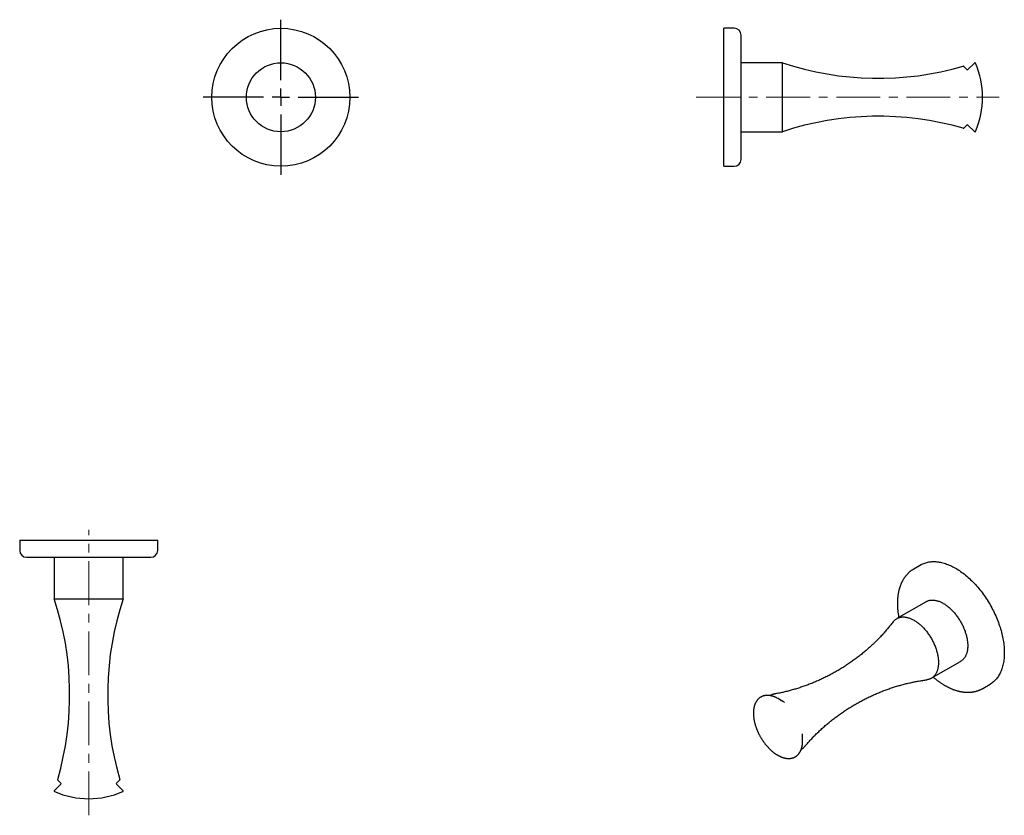
# Model space of a CAD drawing. Units: millimetres. Extents: x 31 to 317, y -152 to 79.
import ezdxf

# ---------------------------------------------------------------- set-up
doc = ezdxf.new("R2010")
doc.units = ezdxf.units.MM
doc.linetypes.add('CENTERX2', pattern=[20.32, 12.7, -2.54, 2.54, -2.54])
doc.layers.add('MITTELLINIEN', color=7, linetype='Continuous')

# ---------------------------------------------------------------- blocks, each defined once
blk = doc.blocks.new('SW_CENTERMARKSYMBOL_0')
at = {"layer": 'MITTELLINIEN', "color": 0}
for p, q in [((0, 5), (0, 22.5)), ((-5, 0), (-22.5, 0)), ((0, 0), (-2.5, 0)), ((0, 0), (0, 2.5)), ((0, 0), (0, -2.5)), ((0, 0), (2.5, 0)), ((5, 0), (22.5, 0)), ((0, -5), (0, -22.5))]:
    blk.add_line(p, q, dxfattribs=at)

msp = doc.modelspace()

# ---------------------------------------------------------------- linework, layer by layer
at = {"color": 7, "linetype": 'Continuous', "lineweight": 25}
for p, q in [((238.54, 76.4), (235.54, 76.4)), ((235.54, 56.4), (235.54, 76.4)), ((240.54, 56.4), (240.54, 74.4)), ((252.54, 66.4), (240.54, 66.4)), ((252.54, 55.8), (252.54, 66.4)), ((308.19, 66.34), (306.3, 64.46)), ((306.02, 64.46), (305.14, 65.34)), ((235.54, 36.4), (235.54, 56.4)), ((240.54, 38.4), (240.54, 56.4)), ((252.54, 46.4), (252.54, 55.8)), ((240.54, 46.4), (252.54, 46.4)), ((305.14, 47.46), (306.02, 48.34)), ((306.3, 48.34), (308.19, 46.46)), ((235.54, 36.4), (238.54, 36.4)), ((31.42, -72), (31.42, -75)), ((31.42, -72), (71.42, -72)), ((71.42, -75), (71.42, -72)), ((33.42, -77), (69.42, -77)), ((41.42, -77), (41.42, -89)), ((61.42, -89), (61.42, -77)), ((292.72, -79.17), (290.6, -80.4)), ((41.42, -89), (61.42, -89)), ((294.18, -89.87), (285.7, -94.77)), ((295.7, -112.09), (304.18, -107.2)), ((310.6, -115.04), (312.72, -113.81)), ((252.69, -118.8), (251.36, -118.03)), ((258.39, -130.2), (258.39, -128.67)), ((42.48, -141.59), (43.36, -142.47)), ((59.48, -142.47), (60.36, -141.59)), ((43.36, -142.76), (41.48, -144.64)), ((61.36, -144.64), (59.48, -142.76))]:
    msp.add_line(p, q, dxfattribs=at)
at = {"color": 7, "linetype": 'Continuous', "lineweight": 25, "flags": 128}
for points in [[(292.72, -79.17), (292.99, -79.03), (293.26, -78.89), (293.54, -78.77), (293.82, -78.66), (294.11, -78.57), (294.41, -78.48), (294.71, -78.41), (295.02, -78.35), (295.33, -78.3), (295.65, -78.27), (295.97, -78.25), (296.3, -78.24), (296.63, -78.24), (296.97, -78.25), (297.31, -78.28), (297.65, -78.32), (298, -78.37), (298.35, -78.44), (298.7, -78.52), (299.06, -78.61), (299.42, -78.71), (299.78, -78.82), (300.14, -78.95), (300.51, -79.09), (300.87, -79.24), (301.24, -79.4), (301.61, -79.57), (301.98, -79.76), (302.35, -79.96), (302.72, -80.16), (303.09, -80.38), (303.46, -80.61), (303.83, -80.85), (304.2, -81.11), (304.57, -81.37), (304.93, -81.64), (305.3, -81.92), (305.66, -82.22), (306.02, -82.52), (306.38, -82.83), (306.74, -83.15), (307.09, -83.49), (307.44, -83.83), (307.79, -84.17), (308.13, -84.53), (308.47, -84.9), (308.81, -85.27), (309.14, -85.65), (309.47, -86.04), (309.79, -86.43), (310.11, -86.84), (310.42, -87.24), (310.73, -87.66), (311.03, -88.08), (311.33, -88.51), (311.62, -88.94), (311.9, -89.38), (312.18, -89.82), (312.45, -90.27), (312.72, -90.72), (312.98, -91.17), (313.23, -91.63), (313.47, -92.1), (313.71, -92.56), (313.94, -93.03), (314.16, -93.5), (314.37, -93.97), (314.58, -94.45), (314.78, -94.92), (314.97, -95.4), (315.15, -95.88), (315.32, -96.35), (315.48, -96.83), (315.64, -97.31), (315.79, -97.79), (315.92, -98.26), (316.05, -98.74), (316.17, -99.21), (316.28, -99.68), (316.38, -100.15), (316.47, -100.62), (316.55, -101.08), (316.63, -101.55), (316.69, -102), (316.74, -102.46), (316.78, -102.91), (316.82, -103.35), (316.84, -103.79), (316.86, -104.23), (316.86, -104.66), (316.86, -105.08), (316.84, -105.5), (316.82, -105.91), (316.78, -106.32), (316.74, -106.72), (316.69, -107.11), (316.63, -107.5), (316.55, -107.88), (316.47, -108.24), (316.38, -108.61), (316.28, -108.96), (316.17, -109.3), (316.05, -109.64), (315.92, -109.97), (315.79, -110.29), (315.64, -110.59), (315.48, -110.89), (315.32, -111.18), (315.15, -111.46), (314.97, -111.73), (314.78, -111.99), (314.58, -112.24), (314.37, -112.47), (314.16, -112.7), (313.94, -112.91), (313.71, -113.12), (313.47, -113.31), (313.23, -113.49), (312.98, -113.66), (312.72, -113.81), (312.72, -113.81)], [(294.18, -89.87), (294.25, -89.84), (294.41, -89.76), (294.56, -89.69), (294.72, -89.62), (294.89, -89.57), (295.06, -89.52), (295.23, -89.48), (295.4, -89.45), (295.58, -89.43), (295.76, -89.41), (295.95, -89.41), (296.14, -89.41), (296.33, -89.42), (296.52, -89.43), (296.71, -89.46), (296.91, -89.49), (297.11, -89.53), (297.31, -89.58), (297.52, -89.64), (297.72, -89.7), (297.93, -89.77), (298.13, -89.85), (298.34, -89.94), (298.55, -90.04), (298.76, -90.14), (298.97, -90.25), (299.18, -90.36), (299.39, -90.49), (299.59, -90.62), (299.8, -90.76), (300.01, -90.9), (300.22, -91.06), (300.43, -91.21), (300.63, -91.38), (300.84, -91.55), (301.04, -91.73), (301.24, -91.91), (301.44, -92.1), (301.64, -92.29), (301.83, -92.49), (302.03, -92.7), (302.22, -92.91), (302.41, -93.13), (302.59, -93.35), (302.77, -93.57), (302.95, -93.8), (303.13, -94.03), (303.3, -94.27), (303.47, -94.51), (303.63, -94.76), (303.79, -95), (303.95, -95.26), (304.1, -95.51), (304.25, -95.77), (304.4, -96.02), (304.54, -96.29), (304.67, -96.55), (304.8, -96.81), (304.92, -97.08), (305.04, -97.35), (305.16, -97.62), (305.27, -97.89), (305.37, -98.16), (305.47, -98.43), (305.56, -98.7), (305.65, -98.97), (305.73, -99.24), (305.81, -99.51), (305.88, -99.78), (305.94, -100.04), (306, -100.31), (306.06, -100.57), (306.1, -100.84), (306.14, -101.1), (306.18, -101.36), (306.2, -101.61), (306.23, -101.87), (306.24, -102.12), (306.25, -102.36), (306.26, -102.61), (306.25, -102.85), (306.24, -103.08), (306.23, -103.32), (306.21, -103.54), (306.18, -103.77), (306.15, -103.99), (306.11, -104.2), (306.06, -104.41), (306.01, -104.62), (305.95, -104.82), (305.89, -105.01), (305.82, -105.2), (305.74, -105.38), (305.66, -105.56), (305.57, -105.73), (305.48, -105.89), (305.38, -106.05), (305.28, -106.2), (305.17, -106.34), (305.05, -106.48), (304.93, -106.61), (304.81, -106.73), (304.68, -106.85), (304.55, -106.95), (304.41, -107.05), (304.26, -107.15), (304.18, -107.2)], [(284.66, -95.69), (284.72, -95.63), (284.83, -95.49), (284.95, -95.36), (285.07, -95.24), (285.2, -95.12), (285.34, -95.02), (285.48, -94.91), (285.62, -94.82), (285.77, -94.73), (285.92, -94.66), (286.08, -94.59), (286.24, -94.52), (286.4, -94.47), (286.57, -94.42), (286.74, -94.38), (286.92, -94.35), (287.1, -94.33), (287.28, -94.31), (287.46, -94.31), (287.65, -94.31), (287.84, -94.31), (288.03, -94.33), (288.23, -94.36), (288.43, -94.39), (288.63, -94.43), (288.83, -94.48), (289.03, -94.54), (289.23, -94.6), (289.44, -94.67), (289.65, -94.75), (289.85, -94.84), (290.06, -94.93), (290.27, -95.04), (290.48, -95.15), (290.69, -95.26), (290.9, -95.39), (291.11, -95.52), (291.32, -95.66), (291.53, -95.8), (291.73, -95.95), (291.94, -96.11), (292.15, -96.28), (292.35, -96.45), (292.55, -96.63), (292.76, -96.81), (292.96, -97), (293.15, -97.19), (293.35, -97.39), (293.54, -97.6), (293.73, -97.81), (293.92, -98.02), (294.11, -98.24), (294.29, -98.47), (294.47, -98.7), (294.64, -98.93), (294.81, -99.17), (294.98, -99.41), (295.15, -99.65), (295.31, -99.9), (295.47, -100.15), (295.62, -100.41), (295.77, -100.66), (295.91, -100.92), (296.05, -101.18), (296.18, -101.45), (296.31, -101.71), (296.44, -101.98), (296.56, -102.25), (296.67, -102.52), (296.78, -102.78), (296.89, -103.05), (296.99, -103.33), (297.08, -103.6), (297.17, -103.87), (297.25, -104.14), (297.32, -104.41), (297.4, -104.67), (297.46, -104.94), (297.52, -105.21), (297.57, -105.47), (297.62, -105.74), (297.66, -106), (297.69, -106.25), (297.72, -106.51), (297.74, -106.76), (297.76, -107.01), (297.77, -107.26), (297.77, -107.51), (297.77, -107.75), (297.76, -107.98), (297.74, -108.21), (297.72, -108.44), (297.69, -108.67), (297.66, -108.89), (297.62, -109.1), (297.57, -109.31), (297.52, -109.52), (297.46, -109.71), (297.4, -109.91), (297.33, -110.1), (297.26, -110.28), (297.17, -110.45), (297.09, -110.62), (296.99, -110.79), (296.9, -110.94), (296.79, -111.09), (296.68, -111.24), (296.57, -111.38), (296.45, -111.51), (296.32, -111.63), (296.2, -111.74), (296.06, -111.85), (295.92, -111.95), (295.78, -112.05), (295.63, -112.13), (295.48, -112.21), (295.32, -112.28), (295.16, -112.34), (295, -112.4), (294.83, -112.45), (294.66, -112.48), (294.48, -112.52), (294.38, -112.53)]]:
    msp.add_lwpolyline(points, dxfattribs=at)
at = {"color": 7, "linetype": 'Continuous', "lineweight": 25}
for radius in [20, 10]:
    msp.add_circle((107.14, 56.4), radius, dxfattribs=at)
for centre, radius, start, end in [((238.54, 74.4), 2, 0, 90), ((280.36, 150.13), 88.23, 251.622, 286.1739), ((308.33, 66.2), 0.2, 23.276, 135), ((285.54, 56.4), 25, 336.724, 23.276), ((305, 65.2), 0.2, 45, 106.1739), ((306.16, 64.6), 0.2, 225, 315), ((280.36, -37.33), 88.23, 73.8261, 108.378), ((305, 47.6), 0.2, 253.8261, 315), ((306.16, 48.2), 0.2, 45, 135), ((308.33, 46.6), 0.2, 225, 336.724), ((238.54, 38.4), 2, 270, 0), ((33.42, -75), 2, 180, 270), ((69.42, -75), 2, 270, 0), ((-42.31, -116.82), 88.23, 343.8261, 18.378), ((145.15, -116.82), 88.23, 161.622, 196.1739), ((250.77, -120), 3.39, 96.7089, 102.5701), ((246.39, -126.64), 9.94, 54.1927, 62.6474), ((248.63, -125.81), 8.1, 55.937, 59.9493), ((250.43, -128.67), 7.95, 0.0214, 3.1712), ((248.79, -130.19), 9.6, 356.8277, 5.5656), ((256.36, -129.71), 3.41, 317.2941, 323.2552), ((42.62, -141.45), 0.2, 163.8261, 225), ((43.22, -142.61), 0.2, 315, 45), ((59.62, -142.61), 0.2, 135, 225), ((60.22, -141.45), 0.2, 315, 16.1739), ((41.62, -144.78), 0.2, 135, 246.724), ((51.42, -122), 25, 246.724, 293.276), ((61.22, -144.78), 0.2, 293.276, 45)]:
    msp.add_arc(centre, radius, start, end, dxfattribs=at)
for points, knots in [([(290.6, -80.4), (290.58, -80.41), (290.48, -80.47), (290.32, -80.57), (290.11, -80.7), (289.9, -80.85), (289.7, -81), (289.5, -81.16), (289.31, -81.32), (289.12, -81.49), (288.94, -81.67), (288.76, -81.85), (288.59, -82.04), (288.42, -82.24), (288.25, -82.44), (288.09, -82.65), (287.94, -82.86), (287.79, -83.08), (287.64, -83.31), (287.5, -83.54), (287.37, -83.78), (287.24, -84.02), (287.11, -84.27), (287, -84.53), (286.88, -84.79), (286.78, -85.05), (286.67, -85.33), (286.58, -85.6), (286.49, -85.88), (286.41, -86.17), (286.33, -86.46), (286.26, -86.76), (286.19, -87.06), (286.13, -87.36), (286.08, -87.67), (286.03, -87.99), (285.99, -88.3), (285.95, -88.62), (285.93, -88.95), (285.9, -89.27), (285.89, -89.6), (285.87, -89.94), (285.87, -90.19), (285.87, -90.4), (285.87, -90.6), (285.88, -90.89), (285.89, -91.24), (285.91, -91.58), (285.93, -91.93), (285.96, -92.28), (286, -92.63), (286.04, -92.99), (286.09, -93.34), (286.14, -93.7), (286.2, -94.06), (286.24, -94.31), (286.27, -94.43), (286.27, -94.44)], [0, 0, 0, 0, 0.0057833, 0.023839, 0.0418944, 0.0599567, 0.0780331, 0.0961308, 0.1142569, 0.1324182, 0.1506209, 0.1688713, 0.1871749, 0.2055367, 0.2239615, 0.242453, 0.2610148, 0.2796494, 0.2983588, 0.3171442, 0.3360063, 0.3549447, 0.3739586, 0.3930465, 0.4122062, 0.431435, 0.4507296, 0.4700866, 0.4895017, 0.5089709, 0.5284896, 0.5480533, 0.5676575, 0.5872975, 0.6069691, 0.6266678, 0.6463896, 0.6661306, 0.6858872, 0.705656, 0.7254339, 0.7452182, 0.7650062, 0.7706144, 0.7811721, 0.8009642, 0.8207504, 0.8405327, 0.8603097, 0.8800805, 0.899844, 0.9195996, 0.9393467, 0.9590848, 0.9788135, 0.9985328, 1, 1, 1, 1]), ([(284.66, -95.69), (284.62, -95.75), (284.47, -95.95), (284.18, -96.32), (283.81, -96.79), (283.43, -97.25), (283.04, -97.72), (282.65, -98.18), (282.24, -98.65), (281.83, -99.11), (281.41, -99.57), (280.98, -100.03), (280.54, -100.48), (280.1, -100.93), (279.65, -101.38), (279.19, -101.83), (278.72, -102.27), (278.25, -102.71), (277.77, -103.15), (277.28, -103.58), (276.79, -104.01), (276.29, -104.43), (275.78, -104.85), (275.27, -105.26), (274.75, -105.67), (274.23, -106.08), (273.7, -106.47), (273.16, -106.87), (272.62, -107.25), (272.07, -107.63), (271.52, -108.01), (270.96, -108.38), (270.4, -108.74), (269.84, -109.1), (269.27, -109.44), (268.69, -109.79), (268.11, -110.12), (267.53, -110.45), (266.94, -110.77), (266.35, -111.09), (265.76, -111.4), (265.17, -111.7), (264.57, -111.99), (263.97, -112.28), (263.36, -112.55), (262.76, -112.83), (262.15, -113.09), (261.54, -113.34), (260.93, -113.59), (260.32, -113.83), (259.71, -114.06), (259.09, -114.29), (258.48, -114.5), (257.86, -114.71), (257.25, -114.91), (256.63, -115.11), (256.02, -115.29), (255.41, -115.47), (254.79, -115.64), (254.18, -115.8), (253.57, -115.95), (252.96, -116.1), (252.36, -116.23), (251.75, -116.36), (251.15, -116.48), (250.63, -116.59), (250.3, -116.64), (250.17, -116.67)], [0, 0, 0, 0, 0.005004, 0.020049, 0.035155, 0.050318, 0.065537, 0.080809, 0.09613, 0.111499, 0.126913, 0.142369, 0.157864, 0.173398, 0.188967, 0.204568, 0.220201, 0.235862, 0.251551, 0.267264, 0.283, 0.298757, 0.314534, 0.330328, 0.346138, 0.361962, 0.377799, 0.393647, 0.409505, 0.425372, 0.441245, 0.457123, 0.473006, 0.488891, 0.504778, 0.520665, 0.536551, 0.552434, 0.568313, 0.584187, 0.600054, 0.615913, 0.631762, 0.647601, 0.663428, 0.679242, 0.695041, 0.710824, 0.726589, 0.742335, 0.75806, 0.773764, 0.789444, 0.805098, 0.820726, 0.836324, 0.851893, 0.867428, 0.88293, 0.898395, 0.913822, 0.929209, 0.944554, 0.959854, 0.975107, 0.99031, 1, 1, 1, 1]), ([(258.97, -131.91), (259.1, -131.76), (259.37, -131.44), (259.77, -130.98), (260.18, -130.52), (260.6, -130.06), (261.03, -129.6), (261.47, -129.15), (261.91, -128.69), (262.36, -128.24), (262.82, -127.79), (263.28, -127.35), (263.75, -126.91), (264.23, -126.47), (264.72, -126.04), (265.21, -125.61), (265.71, -125.19), (266.22, -124.77), (266.73, -124.36), (267.25, -123.95), (267.77, -123.55), (268.3, -123.15), (268.84, -122.75), (269.38, -122.37), (269.93, -121.98), (270.48, -121.61), (271.03, -121.24), (271.6, -120.88), (272.16, -120.52), (272.73, -120.17), (273.31, -119.83), (273.88, -119.49), (274.47, -119.16), (275.05, -118.84), (275.64, -118.52), (276.23, -118.21), (276.83, -117.91), (277.43, -117.62), (278.03, -117.33), (278.63, -117.05), (279.23, -116.78), (279.84, -116.52), (280.45, -116.26), (281.06, -116.01), (281.67, -115.77), (282.29, -115.54), (282.9, -115.31), (283.51, -115.1), (284.13, -114.89), (284.74, -114.69), (285.36, -114.49), (285.97, -114.31), (286.59, -114.13), (287.2, -113.96), (287.81, -113.8), (288.42, -113.64), (289.03, -113.5), (289.63, -113.36), (290.24, -113.23), (290.84, -113.11), (291.44, -112.99), (292.03, -112.88), (292.63, -112.78), (293.22, -112.69), (293.8, -112.61), (294.19, -112.55), (294.38, -112.53), (294.38, -112.53)], [0, 0, 0, 0, 0.015237, 0.030554, 0.045918, 0.061327, 0.076778, 0.09227, 0.1078, 0.123365, 0.138964, 0.154593, 0.170252, 0.185938, 0.201648, 0.217382, 0.233137, 0.248912, 0.264704, 0.280513, 0.296336, 0.312172, 0.328019, 0.343877, 0.359742, 0.375615, 0.391493, 0.407376, 0.423261, 0.439148, 0.455035, 0.470921, 0.486805, 0.502685, 0.51856, 0.534428, 0.550288, 0.566139, 0.581979, 0.597808, 0.613623, 0.629424, 0.645208, 0.660976, 0.676724, 0.692452, 0.708158, 0.723841, 0.739499, 0.755129, 0.770731, 0.786303, 0.801843, 0.817348, 0.832818, 0.84825, 0.863641, 0.878991, 0.894296, 0.909554, 0.924763, 0.939922, 0.955026, 0.970075, 0.985065, 0.999994, 1, 1, 1, 1]), ([(296.27, -111.76), (296.28, -111.78), (296.39, -111.87), (296.59, -112.04), (296.87, -112.27), (297.16, -112.49), (297.44, -112.71), (297.73, -112.93), (298.01, -113.13), (298.3, -113.33), (298.59, -113.53), (298.88, -113.72), (299.18, -113.9), (299.47, -114.07), (299.76, -114.24), (300.06, -114.41), (300.35, -114.56), (300.65, -114.71), (300.94, -114.85), (301.24, -114.99), (301.53, -115.12), (301.83, -115.24), (302.13, -115.35), (302.42, -115.46), (302.72, -115.56), (303.01, -115.65), (303.31, -115.73), (303.6, -115.81), (303.89, -115.88), (304.18, -115.94), (304.47, -115.99), (304.76, -116.04), (305.04, -116.08), (305.33, -116.11), (305.61, -116.13), (305.89, -116.14), (306.17, -116.15), (306.44, -116.15), (306.72, -116.14), (306.99, -116.13), (307.25, -116.1), (307.52, -116.07), (307.78, -116.03), (308.04, -115.99), (308.29, -115.94), (308.54, -115.88), (308.79, -115.81), (309.04, -115.73), (309.28, -115.65), (309.52, -115.56), (309.75, -115.47), (309.98, -115.36), (310.21, -115.25), (310.41, -115.15), (310.54, -115.07), (310.6, -115.04)], [0, 0, 0, 0, 0.003233, 0.022956, 0.042689, 0.062433, 0.082188, 0.101953, 0.121728, 0.141512, 0.161306, 0.181108, 0.200917, 0.220732, 0.240553, 0.260377, 0.280202, 0.300027, 0.319848, 0.339663, 0.35947, 0.379264, 0.399043, 0.418802, 0.438538, 0.458246, 0.477922, 0.497561, 0.517158, 0.536709, 0.556209, 0.575653, 0.595037, 0.614357, 0.633609, 0.652789, 0.671895, 0.690925, 0.709877, 0.728751, 0.747546, 0.766263, 0.784903, 0.803469, 0.821963, 0.84039, 0.858752, 0.877056, 0.895306, 0.913508, 0.931669, 0.949794, 0.967892, 0.985968, 1, 1, 1, 1]), ([(250.02, -116.7), (250, -116.7), (249.93, -116.72), (249.81, -116.75), (249.66, -116.8), (249.51, -116.85), (249.37, -116.92), (249.23, -116.98), (249.1, -117.06), (249.02, -117.11), (248.98, -117.13)], [0, 0, 0, 0, 0.046898, 0.187275, 0.327429, 0.467383, 0.60717, 0.746829, 0.886403, 1, 1, 1, 1]), ([(250.96, -117.81), (250.94, -117.8), (250.85, -117.76), (250.7, -117.69), (250.5, -117.59), (250.3, -117.51), (250.11, -117.43), (249.91, -117.36), (249.71, -117.3), (249.52, -117.25), (249.32, -117.2), (249.13, -117.15), (248.94, -117.12), (248.75, -117.09), (248.56, -117.07), (248.38, -117.06), (248.19, -117.06), (248.01, -117.06), (247.84, -117.07), (247.66, -117.08), (247.49, -117.11), (247.32, -117.14), (247.15, -117.18), (246.99, -117.22), (246.83, -117.28), (246.68, -117.34), (246.52, -117.4), (246.38, -117.48), (246.23, -117.56), (246.09, -117.64), (245.95, -117.74), (245.82, -117.84), (245.69, -117.94), (245.57, -118.06), (245.45, -118.18), (245.34, -118.3), (245.23, -118.44), (245.12, -118.58), (245.02, -118.72), (244.93, -118.87), (244.84, -119.03), (244.75, -119.19), (244.67, -119.36), (244.6, -119.53), (244.53, -119.71), (244.46, -119.89), (244.41, -120.08), (244.35, -120.27), (244.3, -120.47), (244.26, -120.68), (244.23, -120.88), (244.2, -121.09), (244.17, -121.31), (244.15, -121.53), (244.14, -121.75), (244.13, -121.98), (244.13, -122.21), (244.13, -122.44), (244.13, -122.6), (244.14, -122.69), (244.14, -122.7)], [0, 0, 0, 0, 0.004658, 0.022546, 0.040433, 0.058319, 0.076203, 0.094084, 0.11196, 0.129829, 0.14769, 0.165542, 0.183381, 0.201206, 0.219014, 0.236803, 0.254572, 0.272317, 0.290038, 0.307733, 0.3254, 0.343041, 0.360655, 0.378243, 0.395808, 0.413352, 0.430878, 0.448392, 0.465897, 0.483398, 0.500898, 0.518404, 0.535918, 0.553446, 0.570992, 0.588558, 0.606148, 0.623763, 0.641404, 0.659071, 0.676765, 0.694484, 0.712227, 0.729992, 0.747777, 0.76558, 0.783399, 0.801232, 0.819076, 0.836931, 0.854792, 0.87266, 0.890533, 0.908409, 0.926287, 0.944166, 0.962046, 0.979925, 0.996864, 1, 1, 1, 1]), ([(244.14, -122.7), (244.14, -122.75), (244.15, -122.87), (244.16, -123.07), (244.19, -123.31), (244.22, -123.56), (244.25, -123.8), (244.29, -124.05), (244.34, -124.3), (244.39, -124.55), (244.44, -124.81), (244.5, -125.06), (244.57, -125.31), (244.64, -125.57), (244.72, -125.83), (244.8, -126.08), (244.89, -126.34), (244.98, -126.59), (245.08, -126.85), (245.18, -127.1), (245.29, -127.36), (245.4, -127.61), (245.52, -127.87), (245.64, -128.12), (245.76, -128.37), (245.89, -128.61), (246.03, -128.86), (246.16, -129.1), (246.31, -129.35), (246.45, -129.59), (246.6, -129.82), (246.75, -130.06), (246.91, -130.29), (247.07, -130.51), (247.23, -130.74), (247.4, -130.96), (247.57, -131.18), (247.74, -131.39), (247.92, -131.6), (248.09, -131.8), (248.27, -132), (248.45, -132.2), (248.64, -132.39), (248.83, -132.58), (249.01, -132.76), (249.2, -132.94), (249.4, -133.11), (249.59, -133.27), (249.78, -133.43), (249.98, -133.59), (250.18, -133.74), (250.38, -133.88), (250.57, -134.02), (250.77, -134.15), (250.97, -134.27), (251.17, -134.39), (251.37, -134.5), (251.57, -134.61), (251.77, -134.71), (251.97, -134.8), (252.17, -134.88), (252.37, -134.96), (252.57, -135.03), (252.77, -135.1), (252.96, -135.15), (253.16, -135.2), (253.35, -135.25), (253.54, -135.28), (253.73, -135.31), (253.92, -135.33), (254.1, -135.34), (254.29, -135.35), (254.47, -135.35), (254.65, -135.34), (254.82, -135.33), (254.99, -135.3), (255.16, -135.27), (255.33, -135.24), (255.49, -135.19), (255.65, -135.14), (255.81, -135.08), (255.96, -135.02), (256.11, -134.94), (256.26, -134.87), (256.4, -134.78), (256.53, -134.69), (256.67, -134.59), (256.79, -134.48), (256.92, -134.37), (257.04, -134.25), (257.15, -134.13), (257.26, -133.99), (257.37, -133.86), (257.47, -133.71), (257.57, -133.56), (257.66, -133.41), (257.74, -133.25), (257.82, -133.08), (257.9, -132.91), (257.97, -132.73), (258.04, -132.55), (258.1, -132.36), (258.15, -132.17), (258.2, -131.97), (258.24, -131.77), (258.28, -131.56), (258.31, -131.35), (258.34, -131.14), (258.36, -130.93), (258.37, -130.79), (258.37, -130.72)], [0, 0, 0, 0, 0.004933, 0.014289, 0.023644, 0.032998, 0.04235, 0.051701, 0.061051, 0.0704, 0.079747, 0.089093, 0.098438, 0.107781, 0.117124, 0.126465, 0.135805, 0.145145, 0.154483, 0.163821, 0.173158, 0.182495, 0.19183, 0.201166, 0.210501, 0.219836, 0.22917, 0.238505, 0.247839, 0.257174, 0.266508, 0.275843, 0.285178, 0.294514, 0.30385, 0.313186, 0.322523, 0.331861, 0.3412, 0.35054, 0.35988, 0.369222, 0.378564, 0.387908, 0.397254, 0.4066, 0.415948, 0.425297, 0.434648, 0.444, 0.453354, 0.462709, 0.472066, 0.481424, 0.490783, 0.500143, 0.509505, 0.518867, 0.528229, 0.537592, 0.546954, 0.556315, 0.565674, 0.575031, 0.584385, 0.593734, 0.603079, 0.612417, 0.621748, 0.631071, 0.640384, 0.649686, 0.658977, 0.668254, 0.677518, 0.686768, 0.696004, 0.705226, 0.714434, 0.723629, 0.732814, 0.741989, 0.751157, 0.76032, 0.76948, 0.77864, 0.787802, 0.796968, 0.806141, 0.815323, 0.824516, 0.83372, 0.842937, 0.852169, 0.861413, 0.870672, 0.879944, 0.889229, 0.898525, 0.907833, 0.917149, 0.926475, 0.935808, 0.945147, 0.954491, 0.963839, 0.973191, 0.982545, 0.991902, 1, 1, 1, 1]), ([(257.98, -132.71), (257.99, -132.71), (258.04, -132.68), (258.14, -132.62), (258.27, -132.54), (258.4, -132.45), (258.53, -132.35), (258.65, -132.25), (258.76, -132.14), (258.83, -132.07), (258.87, -132.03)], [0, 0, 0, 0, 0.027055, 0.167809, 0.308528, 0.449248, 0.590013, 0.73087, 0.87186, 1, 1, 1, 1])]:
    msp.add_open_spline(points, degree=3, knots=knots, dxfattribs=at)
at = {"layer": 'MITTELLINIEN', "linetype": 'CENTERX2', "lineweight": 18}
for p, q in [((227.54, 56.4), (315.4, 56.4)), ((51.42, -151.82), (51.42, -69))]:
    msp.add_line(p, q, dxfattribs=at)

# ---------------------------------------------------------------- block references
at = {"layer": 'MITTELLINIEN'}
msp.add_blockref('SW_CENTERMARKSYMBOL_0', (107.14, 56.4), dxfattribs=at)

doc.saveas('drawing.dxf')
